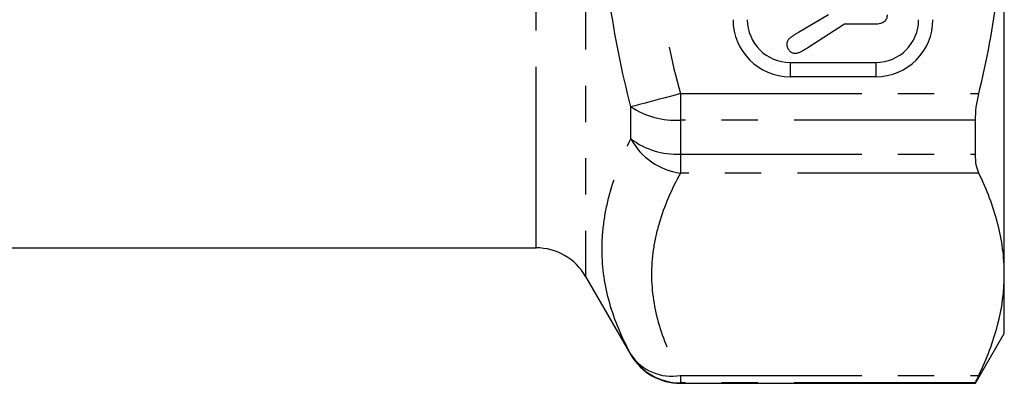
# Model space of a CAD drawing. Extents: x 22 to 406, y 17 to 236.
# Drawn here: x 142 to 177, y 132 to 145 of the extents above; entities that cross this region are included whole.
import ezdxf

# ---------------------------------------------------------------- set-up
doc = ezdxf.new("R2010")
doc.units = 0
doc.linetypes.add('PHANTOM', pattern=[12.7, 6.35, -1.27, 1.27, -1.27, 1.27, -1.27])
doc.layers.get('0').update_dxf_attribs({"linetype": 'CONTINUOUS'})

msp = doc.modelspace()

# ---------------------------------------------------------------- linework, layer by layer
at = {"color": 8, "linetype": 'PHANTOM'}
for p, q in [((162.303, 162.835), (162.303, 135.835)), ((160.571, 136.835), (160.571, 149.335)), ((169.468, 143.335), (169.468, 142.835)), ((172.468, 143.335), (172.468, 142.835)), ((172.468, 142.835), (169.468, 142.835)), ((165.623, 142.242), (176.076, 142.242)), ((165.623, 142.242), (165.623, 141.312)), ((163.891, 140.656), (163.891, 141.777)), ((175.958, 141.312), (165.623, 141.312)), ((165.623, 141.312), (165.623, 140.122)), ((165.623, 140.122), (175.958, 140.122)), ((165.623, 140.122), (165.623, 139.458)), ((176.076, 139.458), (165.623, 139.458)), ((163.891, 133.085), (163.891, 133.098)), ((165.623, 132.365), (176.076, 132.365)), ((165.623, 132.365), (165.623, 132.099)), ((175.958, 132.099), (165.623, 132.099)), ((165.623, 132.099), (165.623, 132.085))]:
    msp.add_line(p, q, dxfattribs=at)
at = {"color": 7, "linetype": 'CONTINUOUS'}
for p, q in [((176.968, 135.912), (176.968, 149.335)), ((169.765, 144.397), (170.806, 145.015)), ((171.371, 144.674), (170.09, 143.848)), ((172.445, 144.674), (171.371, 144.674)), ((169.468, 143.335), (172.468, 143.335)), ((175.958, 140.122), (175.958, 141.312)), ((138.968, 136.835), (160.571, 136.835)), ((176.968, 133.835), (176.968, 135.912)), ((162.303, 135.835), (163.891, 133.085)), ((175.958, 132.085), (176.968, 133.835)), ((165.623, 132.085), (175.958, 132.085)), ((175.958, 132.085), (175.958, 132.099))]:
    msp.add_line(p, q, dxfattribs=at)
at = {"color": 8, "linetype": 'PHANTOM', "flags": 128}
msp.add_lwpolyline([(165.623, 142.242), (165.355, 142.17), (165.093, 142.1), (164.841, 142.032), (164.603, 141.968), (164.386, 141.91), (164.192, 141.858), (164.026, 141.813), (163.891, 141.777)], dxfattribs=at)
at = {"color": 8, "linetype": 'PHANTOM'}
for centre, radius, start, end in [((169.468, 144.835), 2, 180, 270), ((172.468, 144.835), 2, 270, 0), ((165.475, 144.218), 2.911, 237.0247, 272.9122), ((165.488, 142.76), 2.642, 232.7988, 272.9266), ((165.928, 141.75), 2.312, 208.2311, 262.4298), ((165.31, 134.039), 1.703, 213.5477, 280.5852), ((165.623, 134.099), 2, 210.0307, 270.0087)]:
    msp.add_arc(centre, radius, start, end, dxfattribs=at)
at = {"color": 7, "linetype": 'CONTINUOUS'}
for centre, radius, start, end in [((169.468, 144.835), 1.5, 180, 270), ((172.468, 144.835), 1.5, 270, 0), ((160.571, 134.835), 2, 30, 90), ((165.623, 134.085), 2, 210, 270)]:
    msp.add_arc(centre, radius, start, end, dxfattribs=at)
at = {"color": 8, "linetype": 'PHANTOM'}
for points, knots in [([(163.891, 141.777), (163.575, 143.015), (163.321, 144.26), (162.975, 146.769), (162.882, 148.032), (162.88, 149.943), (162.902, 150.585), (162.991, 151.861), (163.057, 152.497), (163.318, 154.395), (163.574, 155.652), (163.891, 156.893)], [0, 0, 0, 0, 0.25, 0.25, 0.5, 0.5, 0.625, 0.625, 0.75, 0.75, 1, 1, 1, 1]), ([(165.623, 156.428), (165.311, 155.265), (165.056, 154.092), (164.793, 152.313), (164.726, 151.716), (164.635, 150.516), (164.612, 149.912), (164.614, 148.114), (164.708, 146.927), (165.058, 144.571), (165.311, 143.403), (165.623, 142.242)], [0, 0, 0, 0, 0.25, 0.25, 0.375, 0.375, 0.5, 0.5, 0.75, 0.75, 1, 1, 1, 1]), ([(163.891, 133.098), (163.575, 133.689), (163.321, 134.287), (162.975, 135.505), (162.882, 136.127), (162.88, 137.082), (162.902, 137.405), (162.991, 138.053), (163.057, 138.378), (163.318, 139.354), (163.574, 140.008), (163.891, 140.656)], [0, 0, 0, 0, 0.25, 0.25, 0.5, 0.5, 0.625, 0.625, 0.75, 0.75, 1, 1, 1, 1]), ([(165.623, 139.458), (165.311, 138.876), (165.056, 138.29), (164.793, 137.4), (164.726, 137.102), (164.635, 136.502), (164.612, 136.2), (164.614, 135.301), (164.708, 134.708), (165.058, 133.53), (165.311, 132.946), (165.623, 132.365)], [0, 0, 0, 0, 0.25, 0.25, 0.375, 0.375, 0.5, 0.5, 0.75, 0.75, 1, 1, 1, 1])]:
    msp.add_open_spline(points, degree=3, knots=knots, dxfattribs=at)
at = {"color": 7, "linetype": 'CONTINUOUS'}
for points, knots in [([(176.076, 142.242), (176.355, 143.404), (176.582, 144.591), (176.888, 146.959), (176.968, 148.145), (176.968, 149.335)], [0, 0, 0, 0, 0.5, 0.5, 1, 1, 1, 1]), ([(172.863, 145.001), (172.862, 144.978), (172.86, 144.932), (172.839, 144.869), (172.807, 144.811), (172.761, 144.762), (172.701, 144.721), (172.627, 144.694), (172.54, 144.676), (172.478, 144.675), (172.445, 144.674)], [0, 0, 0, 0, 0.115498, 0.225372, 0.331473, 0.442726, 0.559936, 0.68939, 0.834589, 1, 1, 1, 1]), ([(169.363, 143.966), (169.363, 143.988), (169.365, 144.03), (169.38, 144.088), (169.405, 144.139), (169.437, 144.174), (169.467, 144.199), (169.495, 144.221), (169.528, 144.244), (169.565, 144.271), (169.608, 144.299), (169.656, 144.33), (169.709, 144.363), (169.746, 144.385), (169.765, 144.397)], [0, 0, 0, 0, 0.105458, 0.200594, 0.289285, 0.37545, 0.422866, 0.479849, 0.544934, 0.618805, 0.700243, 0.791416, 0.890828, 1, 1, 1, 1]), ([(169.651, 143.649), (169.632, 143.65), (169.595, 143.652), (169.541, 143.67), (169.491, 143.7), (169.447, 143.74), (169.409, 143.787), (169.382, 143.842), (169.366, 143.903), (169.364, 143.944), (169.363, 143.966)], [0, 0, 0, 0, 0.119791, 0.236093, 0.355841, 0.480991, 0.610013, 0.736581, 0.864471, 1, 1, 1, 1]), ([(170.09, 143.848), (170.063, 143.831), (170.012, 143.8), (169.94, 143.757), (169.877, 143.723), (169.823, 143.695), (169.775, 143.674), (169.731, 143.661), (169.69, 143.651), (169.664, 143.65), (169.651, 143.649)], [0, 0, 0, 0, 0.197338, 0.368654, 0.515765, 0.638285, 0.74344, 0.837644, 0.922524, 1, 1, 1, 1]), ([(175.958, 141.312), (175.958, 141.457), (175.968, 141.608), (176.008, 141.921), (176.038, 142.082), (176.076, 142.242)], [0, 0, 0, 0, 0.5, 0.5, 1, 1, 1, 1]), ([(176.076, 139.458), (176.038, 139.538), (176.008, 139.633), (175.968, 139.856), (175.958, 139.983), (175.958, 140.122)], [0, 0, 0, 0, 0.5, 0.5, 1, 1, 1, 1]), ([(176.968, 135.912), (176.968, 136.208), (176.949, 136.506), (176.87, 137.102), (176.811, 137.401), (176.58, 138.289), (176.356, 138.876), (176.076, 139.458)], [0, 0, 0, 0, 0.25, 0.25, 0.5, 0.5, 1, 1, 1, 1]), ([(176.076, 132.365), (176.357, 132.95), (176.582, 133.538), (176.888, 134.72), (176.968, 135.314), (176.968, 135.912)], [0, 0, 0, 0, 0.5, 0.5, 1, 1, 1, 1]), ([(175.958, 132.099), (175.958, 132.105), (175.968, 132.131), (176.008, 132.221), (176.038, 132.285), (176.076, 132.365)], [0, 0, 0, 0, 0.5, 0.5, 1, 1, 1, 1])]:
    msp.add_open_spline(points, degree=3, knots=knots, dxfattribs=at)

doc.saveas('drawing.dxf')
